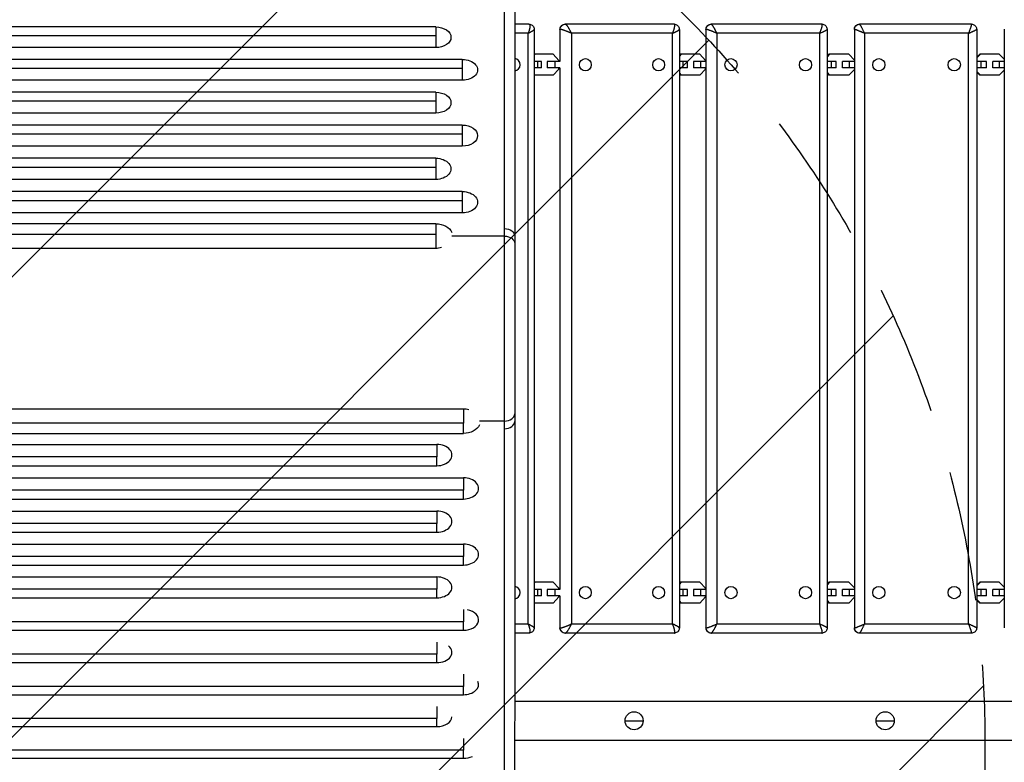
# Model space of a CAD drawing. Units: millimetres. Extents: x -4048 to 2347, y -3361 to 3487.
# Drawn here: x -1855 to -894, y 725 to 1449 of the extents above; entities that cross this region are included whole.
import ezdxf

# ---------------------------------------------------------------- set-up
doc = ezdxf.new("R2010")
doc.units = ezdxf.units.MM
doc.header["$LTSCALE"] = 20
doc.linetypes.add('HIDDEN', pattern=[9.525, 6.35, -3.175])
for name, color, linetype in [('2d', 230, 'Continuous'), ('EN-Free_Space', 10, 'HIDDEN'), ('EN-Free_Space_Hatch', 10, 'HIDDEN')]:
    doc.layers.add(name, color=color, linetype=linetype)

msp = doc.modelspace()

# ---------------------------------------------------------------- hatches: boundary and pattern name
at = {"layer": 'EN-Free_Space_Hatch'}
h = msp.add_hatch(dxfattribs=at)
h.set_pattern_fill('ANSI31', color=256, scale=100)
h.set_pattern_definition([(45, (-2295.27, 765.1), (-224.506, 224.506), [])])
edge = h.paths.add_edge_path()
edge.add_line((-2912.72, -566.99), (-2912.72, 746.09))
edge.add_arc((-1912.72, 746.09), 1000, 0, 180, ccw=False)
edge.add_line((-912.72, 746.09), (-912.72, -566.99))
edge.add_arc((-1912.72, -566.99), 1000, -180, 0, ccw=False)

# ---------------------------------------------------------------- linework, layer by layer
at = {"layer": '2d'}
for p, q in [((-1448.71, 1441.91), (-2403.71, 1441.91)), ((-1448.71, 1441.91), (-1448.71, 1421.74)), ((-1357.75, 1444.61), (-1371.62, 1444.61)), ((-1216.05, 1444.61), (-1322.31, 1444.61)), ((-1071.81, 1444.61), (-1179.89, 1444.61)), ((-925.82, 1444.61), (-1035.13, 1444.61)), ((-2403.71, 1433.65), (-1448.71, 1433.65)), ((-1358.5, 1435.71), (-1371.62, 1435.71)), ((-1358.5, 859.51), (-1358.5, 1435.71)), ((-1352.53, 1439.39), (-1352.53, 855.83)), ((-1327.45, 1439.48), (-1327.45, 1408.11)), ((-1316.25, 1435.71), (-1316.25, 859.51)), ((-1217.52, 1435.71), (-1316.25, 1435.71)), ((-1217.52, 859.51), (-1217.52, 1435.71)), ((-1210.92, 1439.48), (-1210.92, 855.74)), ((-1184.96, 1439.54), (-1184.96, 855.68)), ((-1174.41, 1435.71), (-1174.41, 859.51)), ((-1073.99, 1435.71), (-1174.41, 1435.71)), ((-1073.99, 859.51), (-1073.99, 1435.71)), ((-1066.74, 1439.54), (-1066.74, 855.68)), ((-1040.15, 1439.58), (-1040.15, 855.63)), ((-1030.26, 1435.71), (-1030.26, 859.51)), ((-928.7, 1435.71), (-1030.26, 1435.71)), ((-928.7, 859.51), (-928.7, 1435.71)), ((-920.8, 1439.58), (-920.8, 855.63)), ((-893.84, 1439.61), (-893.84, 855.61)), ((-1448.71, 1421.74), (-2403.71, 1421.74)), ((-1334.06, 1415.31), (-1352.53, 1415.31)), ((-1351.57, 1415.31), (-1352.53, 1414.29)), ((-1328.42, 1409.33), (-1334.06, 1415.31)), ((-1210.56, 1415.31), (-1210.92, 1414.94)), ((-1209.01, 1415.31), (-1210.92, 1413.33)), ((-1191.09, 1415.31), (-1210.56, 1415.31)), ((-1185.32, 1409.33), (-1191.09, 1415.31)), ((-1065.05, 1415.31), (-1066.74, 1413.59)), ((-1063.94, 1415.31), (-1066.74, 1412.46)), ((-1045.71, 1415.31), (-1065.05, 1415.31)), ((-1040.15, 1409.65), (-1045.71, 1415.31)), ((-917.85, 1415.31), (-920.8, 1412.35)), ((-917.18, 1415.31), (-920.8, 1411.67)), ((-898.75, 1415.31), (-917.85, 1415.31)), ((-893.84, 1410.37), (-898.75, 1415.31)), ((-1422.71, 1410.2), (-2377.71, 1410.2)), ((-1422.71, 1410.2), (-1422.71, 1389.88)), ((-1345.48, 1408.11), (-1352.53, 1408.11)), ((-1349.15, 1402.11), (-1349.15, 1408.11)), ((-1345.48, 1402.11), (-1345.48, 1408.11)), ((-1327.44, 1408.11), (-1339.94, 1408.11)), ((-1339.56, 1402.11), (-1339.56, 1408.11)), ((-1332.25, 1402.11), (-1332.25, 1408.11)), ((-1328.42, 1408.11), (-1328.42, 1409.33)), ((-1202.87, 1408.11), (-1210.92, 1408.11)), ((-1207.1, 1402.11), (-1207.1, 1408.11)), ((-1202.87, 1402.11), (-1202.87, 1408.11)), ((-1184.96, 1408.11), (-1197.1, 1408.11)), ((-1196.83, 1402.11), (-1196.83, 1408.11)), ((-1189.85, 1402.11), (-1189.85, 1408.11)), ((-1185.32, 1408.11), (-1185.32, 1409.33)), ((-1057.79, 1408.11), (-1066.74, 1408.11)), ((-1062.55, 1402.11), (-1062.55, 1408.11)), ((-1057.79, 1402.11), (-1057.79, 1408.11)), ((-1040.15, 1408.11), (-1051.83, 1408.11)), ((-1051.67, 1402.11), (-1051.67, 1408.11)), ((-1045.06, 1402.11), (-1045.06, 1408.11)), ((-911.06, 1408.11), (-920.8, 1408.11)), ((-916.33, 1402.11), (-916.33, 1408.11)), ((-911.06, 1402.11), (-911.06, 1408.11)), ((-893.84, 1408.11), (-904.93, 1408.11)), ((-904.88, 1402.11), (-904.88, 1408.11)), ((-898.68, 1402.11), (-898.68, 1408.11)), ((-2377.71, 1401.86), (-1422.71, 1401.86)), ((-1345.48, 1402.11), (-1352.53, 1402.11)), ((-1352.53, 1395.93), (-1351.57, 1394.91)), ((-1334.06, 1394.91), (-1352.53, 1394.91)), ((-1327.44, 1402.11), (-1339.94, 1402.11)), ((-1334.06, 1394.91), (-1328.42, 1400.88)), ((-1328.42, 1400.88), (-1328.42, 1402.11)), ((-1327.45, 1402.11), (-1327.45, 893.11)), ((-1202.87, 1402.11), (-1210.92, 1402.11)), ((-1210.92, 1396.89), (-1209.01, 1394.91)), ((-1210.92, 1395.28), (-1210.56, 1394.91)), ((-1191.09, 1394.91), (-1210.56, 1394.91)), ((-1184.96, 1402.11), (-1197.1, 1402.11)), ((-1191.09, 1394.91), (-1185.32, 1400.88)), ((-1185.32, 1400.88), (-1185.32, 1402.11)), ((-1057.79, 1402.11), (-1066.74, 1402.11)), ((-1066.74, 1397.76), (-1063.94, 1394.91)), ((-1066.74, 1396.62), (-1065.05, 1394.91)), ((-1045.71, 1394.91), (-1065.05, 1394.91)), ((-1040.15, 1402.11), (-1051.83, 1402.11)), ((-1045.71, 1394.91), (-1040.15, 1400.57)), ((-911.06, 1402.11), (-920.8, 1402.11)), ((-920.8, 1398.55), (-917.18, 1394.91)), ((-920.8, 1397.87), (-917.85, 1394.91)), ((-898.75, 1394.91), (-917.85, 1394.91)), ((-893.84, 1402.11), (-904.93, 1402.11)), ((-898.75, 1394.91), (-893.84, 1399.84)), ((-1422.71, 1389.88), (-2377.71, 1389.88)), ((-1448.71, 1378.29), (-2403.71, 1378.29)), ((-1448.71, 1378.29), (-1448.71, 1357.84)), ((-2403.71, 1369.87), (-1448.71, 1369.87)), ((-1448.71, 1357.84), (-2403.71, 1357.84)), ((-1422.71, 1346.18), (-2377.71, 1346.18)), ((-1422.71, 1346.18), (-1422.71, 1325.6)), ((-2377.71, 1337.68), (-1422.71, 1337.68)), ((-1422.71, 1325.6), (-2377.71, 1325.6)), ((-1448.71, 1313.88), (-2403.71, 1313.88)), ((-1448.71, 1313.88), (-1448.71, 1293.16)), ((-2403.71, 1305.3), (-1448.71, 1305.3)), ((-1448.71, 1293.16), (-2403.71, 1293.16)), ((-1422.71, 1281.38), (-2377.71, 1281.38)), ((-1422.71, 1281.38), (-1422.71, 1260.53)), ((-2377.71, 1272.73), (-1422.71, 1272.73)), ((-1422.71, 1260.53), (-2377.71, 1260.53)), ((-1448.71, 1249.9), (-2403.71, 1249.9)), ((-1448.71, 1249.9), (-1448.71, 1225.88)), ((-2403.71, 1239.75), (-1448.71, 1239.75)), ((-1381.59, 1237.85), (-1432.91, 1237.85)), ((-1448.71, 1225.88), (-2403.71, 1225.88)), ((-2376.72, 1069.4), (-1421.72, 1069.4)), ((-1381.59, 1057.41), (-1405.94, 1057.41)), ((-1421.72, 1055.53), (-2376.72, 1055.53)), ((-2376.72, 1045.37), (-1421.72, 1045.37)), ((-2402.72, 1034.75), (-1447.72, 1034.75)), ((-1447.72, 1022.55), (-2402.72, 1022.55)), ((-2402.72, 1013.9), (-1447.72, 1013.9)), ((-2376.72, 1002.12), (-1421.72, 1002.12)), ((-1421.72, 989.97), (-2376.72, 989.97)), ((-2376.72, 981.4), (-1421.72, 981.4)), ((-2402.72, 969.68), (-1447.72, 969.68)), ((-1447.72, 957.59), (-2402.72, 957.59)), ((-2402.72, 949.1), (-1447.72, 949.1)), ((-2376.72, 937.44), (-1421.72, 937.44)), ((-1421.72, 925.41), (-2376.72, 925.41)), ((-2376.72, 916.99), (-1421.72, 916.99)), ((-2402.72, 905.39), (-1447.72, 905.39)), ((-1334.06, 900.31), (-1352.53, 900.31)), ((-1351.57, 900.31), (-1352.53, 899.29)), ((-1328.42, 894.33), (-1334.06, 900.31)), ((-1328.42, 893.11), (-1328.42, 894.33)), ((-1210.56, 900.31), (-1210.92, 899.94)), ((-1209.01, 900.31), (-1210.92, 898.33)), ((-1191.09, 900.31), (-1210.56, 900.31)), ((-1185.32, 894.33), (-1191.09, 900.31)), ((-1185.32, 893.11), (-1185.32, 894.33)), ((-1065.05, 900.31), (-1066.74, 898.59)), ((-1063.94, 900.31), (-1066.74, 897.46)), ((-1045.71, 900.31), (-1065.05, 900.31)), ((-1040.15, 894.65), (-1045.71, 900.31)), ((-917.85, 900.31), (-920.8, 897.35)), ((-917.18, 900.31), (-920.8, 896.67)), ((-898.75, 900.31), (-917.85, 900.31)), ((-893.84, 895.37), (-898.75, 900.31)), ((-1447.72, 893.42), (-2402.72, 893.42)), ((-2402.72, 885.08), (-1447.72, 885.08)), ((-1345.48, 893.11), (-1352.53, 893.11)), ((-1345.48, 887.11), (-1352.53, 887.11)), ((-1349.15, 887.11), (-1349.15, 893.11)), ((-1345.48, 887.11), (-1345.48, 893.11)), ((-1327.44, 893.11), (-1339.94, 893.11)), ((-1327.44, 887.11), (-1339.94, 887.11)), ((-1339.56, 887.11), (-1339.56, 893.11)), ((-1334.06, 879.91), (-1328.42, 885.88)), ((-1332.25, 887.11), (-1332.25, 893.11)), ((-1328.42, 885.88), (-1328.42, 887.11)), ((-1327.45, 887.11), (-1327.45, 855.74)), ((-1202.87, 893.11), (-1210.92, 893.11)), ((-1202.87, 887.11), (-1210.92, 887.11)), ((-1207.1, 887.11), (-1207.1, 893.11)), ((-1202.87, 887.11), (-1202.87, 893.11)), ((-1184.96, 893.11), (-1197.1, 893.11)), ((-1184.96, 887.11), (-1197.1, 887.11)), ((-1196.83, 887.11), (-1196.83, 893.11)), ((-1191.09, 879.91), (-1185.32, 885.88)), ((-1189.85, 887.11), (-1189.85, 893.11)), ((-1185.32, 885.88), (-1185.32, 887.11)), ((-1057.79, 893.11), (-1066.74, 893.11)), ((-1057.79, 887.11), (-1066.74, 887.11)), ((-1062.55, 887.11), (-1062.55, 893.11)), ((-1057.79, 887.11), (-1057.79, 893.11)), ((-1040.15, 893.11), (-1051.83, 893.11)), ((-1040.15, 887.11), (-1051.83, 887.11)), ((-1051.67, 887.11), (-1051.67, 893.11)), ((-1045.71, 879.91), (-1040.15, 885.57)), ((-1045.06, 887.11), (-1045.06, 893.11)), ((-911.06, 893.11), (-920.8, 893.11)), ((-911.06, 887.11), (-920.8, 887.11)), ((-916.33, 887.11), (-916.33, 893.11)), ((-911.06, 887.11), (-911.06, 893.11)), ((-893.84, 893.11), (-904.93, 893.11)), ((-893.84, 887.11), (-904.93, 887.11)), ((-904.88, 887.11), (-904.88, 893.11)), ((-898.75, 879.91), (-893.84, 884.84)), ((-898.68, 887.11), (-898.68, 893.11)), ((-1352.53, 880.93), (-1351.57, 879.91)), ((-1334.06, 879.91), (-1352.53, 879.91)), ((-1210.92, 881.89), (-1209.01, 879.91)), ((-1210.92, 880.28), (-1210.56, 879.91)), ((-1191.09, 879.91), (-1210.56, 879.91)), ((-1066.74, 882.76), (-1063.94, 879.91)), ((-1066.74, 881.62), (-1065.05, 879.91)), ((-1045.71, 879.91), (-1065.05, 879.91)), ((-920.8, 883.55), (-917.18, 879.91)), ((-920.8, 882.87), (-917.85, 879.91)), ((-898.75, 879.91), (-917.85, 879.91)), ((-1421.72, 861.62), (-2376.72, 861.62)), ((-1371.62, 859.51), (-1358.5, 859.51)), ((-1316.25, 859.51), (-1217.52, 859.51)), ((-1174.41, 859.51), (-1073.99, 859.51)), ((-1030.26, 859.51), (-928.7, 859.51)), ((-2376.72, 853.36), (-1421.72, 853.36)), ((-1357.75, 850.61), (-1371.62, 850.61)), ((-1216.05, 850.61), (-1322.31, 850.61)), ((-1071.81, 850.61), (-1179.89, 850.61)), ((-925.82, 850.61), (-1035.13, 850.61)), ((-1447.72, 830.03), (-2402.72, 830.03)), ((-2402.72, 821.84), (-1447.72, 821.84)), ((-1421.72, 798.62), (-2376.72, 798.62)), ((-2376.72, 790.52), (-1421.72, 790.52)), ((-1371.63, 784.09), (-104, 784.09)), ((-1447.72, 767.42), (-2402.72, 767.42)), ((-2402.72, 759.39), (-1447.72, 759.39)), ((-1263.94, 765.09), (-1246.24, 765.09)), ((-1018.94, 765.09), (-1001.24, 765.09)), ((-1371.63, 746.09), (-104, 746.09)), ((-1421.72, 736.46), (-2376.72, 736.46)), ((-2376.72, 728.46), (-1421.72, 728.46))]:
    msp.add_line(p, q, dxfattribs=at)
for centre in [(-1255.09, 765.09), (-1010.09, 765.09)]:
    msp.add_circle(centre, 8.85, dxfattribs=at)
at = {"layer": '2d', "extrusion": (0, 0, -1)}
for centre, major_axis, ratio, start_param, end_param in [((-1448.71, 1431.83), (14.94, 0), 0.675159, -1.570796, 1.570796), ((-1322.31, 1439.61), (0, 5), 0.966023, -1.570796, 0), ((-1179.89, 1439.61), (0, 5), 0.982616, 4.712389, 6.283185), ((-1035.13, 1439.61), (0, 5), 0.99373, -1.570796, 0), ((-1422.71, 1400.04), (-14.94, 0), 0.679714, 1.570796, 4.712389), ((-1448.71, 1368.06), (14.94, 0), 0.684242, -1.570796, 1.570796), ((-1422.71, 1335.89), (14.94, 0), 0.688742, -1.570796, 1.570796), ((-1448.71, 1303.52), (-14.94, 0), 0.693216, 1.570796, 4.712389), ((-1422.71, 1270.95), (-14.94, 0), 0.697662, 1.570796, 4.712389), ((-1448.71, 1237.89), (-16.44, 0), 0.730791, 1.570796, 2.844294), ((-1381.61, 1238.13), (10, 0), 0.715665, -1.570745, 0), ((-1381.59, 1230.71), (10, 0.04), 0.714733, -1.567931, 0), ((-1448.71, 1237.89), (16.44, 0), 0.730791, 1.217839, 1.570796), ((-1421.72, 1057.39), (16.44, 0), 0.730791, -1.570796, -1.231144), ((-1421.72, 1057.39), (16.44, 0), 0.730791, 0.306264, 1.570796), ((-1322.31, 855.61), (0, 5), 0.966023, 3.141593, 4.712389), ((-1179.89, 855.61), (0, 5), 0.982616, 3.141593, 4.712389), ((-1035.13, 855.61), (0, 5), 0.99373, 3.141593, 4.712389)]:
    msp.add_ellipse(centre, major_axis=major_axis, ratio=ratio, start_param=start_param, end_param=end_param, dxfattribs=at)
at = {"layer": '2d'}
for centre, major_axis, ratio, start_param, end_param in [((-1371.81, 1405.11), (0, 6), 0.944043, 3.175565, 6.249384), ((-1381.61, 1057.14), (-10, 0), 0.715665, 1.570847, 3.141593), ((-1381.59, 1064.56), (-10, 0.04), 0.714733, 1.573661, 3.141593), ((-1447.72, 1024.32), (-14.94, 0), 0.697662, 1.570796, 4.712389), ((-1421.72, 991.76), (-14.94, 0), 0.693216, 1.570796, 4.712389), ((-1447.72, 959.39), (-14.94, 0), 0.688742, 1.570796, 4.712389), ((-1421.72, 927.21), (-14.94, 0), 0.684242, 1.570796, 4.712389), ((-1447.72, 895.24), (-14.94, 0), 0.679714, 1.570796, 4.712389), ((-1371.81, 890.11), (0, 6), 0.944043, 3.175393, 6.249213), ((-1421.72, 863.45), (14.94, 0), 0.675159, -1.570796, 1.30632), ((-1447.72, 831.86), (-14.94, 0), 0.670577, 1.570796, 3.821886), ((-1421.72, 800.47), (14.94, 0), 0.665967, -1.570796, 0.297015), ((-1447.72, 769.28), (14.94, 0), 0.66133, -1.570796, -0.043837), ((-1421.72, 738.32), (-14.94, 0), 0.659643, 1.570796, 2.202793)]:
    msp.add_ellipse(centre, major_axis=major_axis, ratio=ratio, start_param=start_param, end_param=end_param, dxfattribs=at)
for centre, ratio in [((-1302.62, 1405.11), 0.966023), ((-1231.14, 1405.11), 0.966023), ((-1160.56, 1405.11), 0.982616), ((-1087.84, 1405.11), 0.982616), ((-1016.25, 1405.11), 0.99373), ((-942.71, 1405.11), 0.99373), ((-1302.62, 890.11), 0.966023), ((-1231.14, 890.11), 0.966023), ((-1160.56, 890.11), 0.982616), ((-1087.84, 890.11), 0.982616), ((-1016.25, 890.11), 0.99373), ((-942.71, 890.11), 0.99373)]:
    msp.add_ellipse(centre, major_axis=(0, 6), ratio=ratio, dxfattribs=at)
for points, knots in [([(-1381.61, 1245.29), (-1381.61, 1317.98), (-1381.62, 1389.2), (-1381.63, 1528.66), (-1381.63, 1596.88), (-1381.64, 1663.55)], [0, 0, 0, 0, 0.3121813, 0.3121813, 0.6243625, 0.6243625, 0.6243625, 0.6243625]), ([(-1371.64, 1655.87), (-1371.64, 1634.52), (-1371.64, 1613.01), (-1371.63, 1535.99), (-1371.62, 1479.61), (-1371.61, 1361.96), (-1371.61, 1300.58), (-1371.61, 1238.13)], [0, 0, 0, 0, 10.000188, 10.000188, 35.540981, 35.540981, 62.362989, 62.362989, 62.362989, 62.362989]), ([(-1357.75, 1444.61), (-1357.18, 1444.61), (-1356.6, 1444.52), (-1355.52, 1444.15), (-1355, 1443.87), (-1354.1, 1443.18), (-1353.7, 1442.75), (-1353.08, 1441.81), (-1352.85, 1441.28), (-1352.59, 1440.3), (-1352.53, 1439.84), (-1352.53, 1439.39)], [0, 0, 0, 0, 0.1747791, 0.1747791, 0.3477726, 0.3477726, 0.5185173, 0.5185173, 0.6887411, 0.6887411, 0.8276719, 0.8276719, 0.8276719, 0.8276719]), ([(-1327.45, 1439.48), (-1327.45, 1440.03), (-1327.36, 1440.59), (-1327.01, 1441.64), (-1326.74, 1442.14), (-1326.07, 1443.03), (-1325.66, 1443.42), (-1324.74, 1444.04), (-1324.22, 1444.28), (-1323.24, 1444.55), (-1322.77, 1444.61), (-1322.31, 1444.61)], [0.0002457, 0.0002457, 0.0002457, 0.0002457, 0.1674231, 0.1674231, 0.3350273, 0.3350273, 0.5026282, 0.5026282, 0.6698119, 0.6698119, 0.8099976, 0.8099976, 0.8099976, 0.8099976]), ([(-1216.05, 1444.61), (-1215.5, 1444.61), (-1214.94, 1444.52), (-1213.88, 1444.17), (-1213.37, 1443.9), (-1212.49, 1443.22), (-1212.1, 1442.81), (-1211.48, 1441.89), (-1211.24, 1441.37), (-1210.98, 1440.39), (-1210.92, 1439.93), (-1210.92, 1439.48)], [0, 0, 0, 0, 0.1681258, 0.1681258, 0.3363859, 0.3363859, 0.503832, 0.503832, 0.6710254, 0.6710254, 0.8099946, 0.8099946, 0.8099946, 0.8099946]), ([(-1184.96, 1439.54), (-1184.96, 1440.08), (-1184.87, 1440.63), (-1184.53, 1441.67), (-1184.27, 1442.17), (-1183.6, 1443.04), (-1183.2, 1443.43), (-1182.29, 1444.05), (-1181.78, 1444.28), (-1180.81, 1444.55), (-1180.35, 1444.61), (-1179.89, 1444.61)], [0, 0, 0, 0, 0.1640081, 0.1640081, 0.329015, 0.329015, 0.4940964, 0.4940964, 0.6589572, 0.6589572, 0.7964843, 0.7964843, 0.7964843, 0.7964843]), ([(-1071.81, 1444.61), (-1071.26, 1444.61), (-1070.71, 1444.52), (-1069.68, 1444.17), (-1069.18, 1443.91), (-1068.3, 1443.25), (-1067.91, 1442.84), (-1067.3, 1441.93), (-1067.07, 1441.42), (-1066.8, 1440.45), (-1066.74, 1439.99), (-1066.74, 1439.54)], [0, 0, 0, 0, 0.1641864, 0.1641864, 0.3292846, 0.3292846, 0.494386, 0.494386, 0.6592406, 0.6592406, 0.7964833, 0.7964833, 0.7964833, 0.7964833]), ([(-1040.15, 1439.58), (-1040.15, 1440.12), (-1040.07, 1440.67), (-1039.72, 1441.7), (-1039.46, 1442.19), (-1038.8, 1443.06), (-1038.4, 1443.44), (-1037.49, 1444.05), (-1036.99, 1444.29), (-1036.03, 1444.55), (-1035.58, 1444.61), (-1035.13, 1444.61)], [0, 0, 0, 0, 0.1624403, 0.1624403, 0.325729, 0.325729, 0.4891831, 0.4891831, 0.6525713, 0.6525713, 0.7873209, 0.7873209, 0.7873209, 0.7873209]), ([(-925.82, 1444.61), (-925.28, 1444.61), (-924.73, 1444.52), (-923.7, 1444.18), (-923.21, 1443.91), (-922.34, 1443.26), (-921.96, 1442.85), (-921.35, 1441.95), (-921.12, 1441.44), (-920.86, 1440.48), (-920.8, 1440.03), (-920.8, 1439.58)], [0, 0, 0, 0, 0.162463, 0.162463, 0.3258017, 0.3258017, 0.4892596, 0.4892596, 0.6526473, 0.6526473, 0.7873206, 0.7873206, 0.7873206, 0.7873206]), ([(-1381.59, 1057.41), (-1381.58, 1060.37), (-1381.57, 1063.46), (-1381.56, 1068.32), (-1381.55, 1069.97), (-1381.55, 1073.33), (-1381.54, 1075.03), (-1381.53, 1080.22), (-1381.53, 1083.78), (-1381.52, 1091.1), (-1381.51, 1094.86), (-1381.51, 1100.65), (-1381.51, 1102.61), (-1381.5, 1105.58), (-1381.5, 1106.58), (-1381.5, 1108.57), (-1381.5, 1109.57), (-1381.5, 1114.59), (-1381.5, 1118.64), (-1381.49, 1126.8), (-1381.49, 1130.92), (-1381.49, 1139.23), (-1381.49, 1143.41), (-1381.49, 1151.86), (-1381.49, 1156.04), (-1381.49, 1164.35), (-1381.49, 1168.47), (-1381.5, 1176.63), (-1381.5, 1180.68), (-1381.5, 1185.69), (-1381.5, 1186.7), (-1381.5, 1188.69), (-1381.5, 1189.69), (-1381.51, 1192.66), (-1381.51, 1194.62), (-1381.51, 1200.41), (-1381.52, 1204.17), (-1381.53, 1211.49), (-1381.53, 1215.05), (-1381.54, 1220.23), (-1381.55, 1221.94), (-1381.55, 1225.29), (-1381.56, 1226.95), (-1381.57, 1231.81), (-1381.58, 1234.9), (-1381.59, 1237.85)], [0, 0, 0, 0, 0.0126449, 0.0126449, 0.0189673, 0.0189673, 0.0252898, 0.0252898, 0.0379346, 0.0379346, 0.0505795, 0.0505795, 0.0569019, 0.0569019, 0.0600632, 0.0600632, 0.0632244, 0.0632244, 0.0758693, 0.0758693, 0.0885141, 0.0885141, 0.101159, 0.101159, 0.1138039, 0.1138039, 0.1264488, 0.1264488, 0.1390936, 0.1390936, 0.1422548, 0.1422548, 0.1454161, 0.1454161, 0.1517385, 0.1517385, 0.1643834, 0.1643834, 0.1770283, 0.1770283, 0.1833507, 0.1833507, 0.1896731, 0.1896731, 0.202318, 0.202318, 0.202318, 0.202318]), ([(-1371.59, 1230.75), (-1371.56, 1223.56), (-1371.54, 1215.33), (-1371.51, 1197.59), (-1371.5, 1187.94), (-1371.49, 1168.08), (-1371.49, 1157.71), (-1371.49, 1137.16), (-1371.49, 1126.79), (-1371.5, 1106.97), (-1371.51, 1097.34), (-1371.54, 1079.76), (-1371.56, 1071.63), (-1371.59, 1064.52)], [0, 0, 0, 0, 3.080324, 3.080324, 6.167263, 6.167263, 9.251089, 9.251089, 12.333833, 12.333833, 15.41649, 15.41649, 18.461988, 18.461988, 18.461988, 18.461988]), ([(-1371.61, 1057.14), (-1371.61, 1033.85), (-1371.61, 1010.72), (-1371.62, 929.04), (-1371.62, 871.32), (-1371.63, 755.09), (-1371.64, 696.67), (-1371.64, 639.4)], [0, 0, 0, 0, 10.000188, 10.000188, 35.541351, 35.541351, 62.362989, 62.362989, 62.362989, 62.362989]), ([(-1381.64, 631.72), (-1381.64, 665.05), (-1381.63, 698.77), (-1381.63, 766.97), (-1381.63, 801.45), (-1381.62, 871.18), (-1381.62, 906.42), (-1381.61, 977.65), (-1381.61, 1013.63), (-1381.61, 1049.98)], [0.0248206, 0.0248206, 0.0248206, 0.0248206, 0.1809106, 0.1809106, 0.3370005, 0.3370005, 0.4930904, 0.4930904, 0.6491804, 0.6491804, 0.6491804, 0.6491804]), ([(-1352.53, 855.83), (-1352.53, 855.26), (-1352.63, 854.69), (-1352.99, 853.6), (-1353.26, 853.09), (-1353.95, 852.19), (-1354.38, 851.79), (-1355.31, 851.17), (-1355.84, 850.93), (-1356.83, 850.67), (-1357.29, 850.61), (-1357.75, 850.61)], [0, 0, 0, 0, 0.1737293, 0.1737293, 0.3461626, 0.3461626, 0.5166813, 0.5166813, 0.6869142, 0.6869142, 0.8276815, 0.8276815, 0.8276815, 0.8276815]), ([(-1322.31, 850.61), (-1322.86, 850.61), (-1323.43, 850.7), (-1324.48, 851.05), (-1324.99, 851.32), (-1325.87, 851.99), (-1326.27, 852.41), (-1326.88, 853.33), (-1327.12, 853.85), (-1327.38, 854.82), (-1327.45, 855.29), (-1327.45, 855.74)], [0, 0, 0, 0, 0.1681258, 0.1681258, 0.3363859, 0.3363859, 0.503832, 0.503832, 0.6710254, 0.6710254, 0.8099946, 0.8099946, 0.8099946, 0.8099946]), ([(-1210.92, 855.74), (-1210.92, 855.19), (-1211.01, 854.63), (-1211.36, 853.58), (-1211.62, 853.08), (-1212.29, 852.19), (-1212.71, 851.8), (-1213.63, 851.18), (-1214.14, 850.94), (-1215.12, 850.67), (-1215.59, 850.61), (-1216.05, 850.61)], [0, 0, 0, 0, 0.1674231, 0.1674231, 0.3350273, 0.3350273, 0.5026282, 0.5026282, 0.6698119, 0.6698119, 0.8099976, 0.8099976, 0.8099976, 0.8099976]), ([(-1179.89, 850.61), (-1180.44, 850.61), (-1180.99, 850.7), (-1182.03, 851.04), (-1182.52, 851.31), (-1183.4, 851.97), (-1183.79, 852.38), (-1184.4, 853.29), (-1184.64, 853.8), (-1184.9, 854.76), (-1184.96, 855.22), (-1184.96, 855.68)], [0, 0, 0, 0, 0.1641864, 0.1641864, 0.3292846, 0.3292846, 0.494386, 0.494386, 0.6592406, 0.6592406, 0.7964833, 0.7964833, 0.7964833, 0.7964833]), ([(-1066.74, 855.68), (-1066.74, 855.14), (-1066.83, 854.58), (-1067.17, 853.55), (-1067.43, 853.05), (-1068.1, 852.17), (-1068.51, 851.79), (-1069.41, 851.17), (-1069.92, 850.94), (-1070.89, 850.67), (-1071.35, 850.61), (-1071.81, 850.61)], [0, 0, 0, 0, 0.1640081, 0.1640081, 0.329015, 0.329015, 0.4940964, 0.4940964, 0.6589572, 0.6589572, 0.7964843, 0.7964843, 0.7964843, 0.7964843]), ([(-1035.13, 850.61), (-1035.67, 850.61), (-1036.22, 850.7), (-1037.25, 851.04), (-1037.74, 851.3), (-1038.61, 851.96), (-1038.99, 852.37), (-1039.6, 853.27), (-1039.83, 853.78), (-1040.09, 854.73), (-1040.15, 855.19), (-1040.15, 855.63)], [0, 0, 0, 0, 0.162463, 0.162463, 0.3258017, 0.3258017, 0.4892596, 0.4892596, 0.6526473, 0.6526473, 0.7873206, 0.7873206, 0.7873206, 0.7873206]), ([(-920.8, 855.63), (-920.8, 855.09), (-920.88, 854.55), (-921.23, 853.52), (-921.49, 853.03), (-922.15, 852.16), (-922.55, 851.77), (-923.46, 851.17), (-923.96, 850.93), (-924.92, 850.67), (-925.37, 850.61), (-925.82, 850.61)], [0, 0, 0, 0, 0.1624403, 0.1624403, 0.325729, 0.325729, 0.4891831, 0.4891831, 0.6525713, 0.6525713, 0.7873209, 0.7873209, 0.7873209, 0.7873209])]:
    msp.add_open_spline(points, degree=3, knots=knots, dxfattribs=at)
for points, weights in [([(-1357.75, 1444.61), (-1356.03, 1444.61), (-1356.34, 1440.92), (-1358.5, 1435.71)], [1, 0.804737854124, 0.804737854124, 1]), ([(-1316.25, 1435.71), (-1318.45, 1440.92), (-1320.97, 1444.61), (-1322.31, 1444.61)], [1, 0.804737854124, 0.804737854124, 1]), ([(-1217.52, 1435.71), (-1215.31, 1440.92), (-1214.7, 1444.61), (-1216.05, 1444.61)], [1, 0.804737854124, 0.804737854124, 1]), ([(-1174.41, 1435.71), (-1176.65, 1440.92), (-1178.93, 1444.61), (-1179.89, 1444.61)], [1, 0.804737854124, 0.804737854124, 1]), ([(-1073.99, 1435.71), (-1071.74, 1440.92), (-1070.84, 1444.61), (-1071.81, 1444.61)], [1, 0.804737854124, 0.804737854124, 1]), ([(-1030.26, 1435.71), (-1032.53, 1440.92), (-1034.55, 1444.61), (-1035.13, 1444.61)], [1, 0.804737854124, 0.804737854124, 1]), ([(-928.7, 1435.71), (-926.43, 1440.92), (-925.24, 1444.61), (-925.82, 1444.61)], [1, 0.804737854124, 0.804737854124, 1]), ([(-1352.53, 1439.39), (-1352.53, 1438.81), (-1354.88, 1437.39), (-1358.5, 1435.71)], [0.898108575292, 0.814553653436, 0.848517461672, 1]), ([(-1327.14, 1439.61), (-1327.34, 1439.61), (-1327.45, 1439.57), (-1327.45, 1439.48)], [1, 0.965578873907, 0.937225559453, 0.914940056639]), ([(-1327.45, 1439.48), (-1327.45, 1439.48), (-1327.45, 1439.48), (-1327.45, 1439.48)], [0.914940056639, 0.914936032773, 0.914932009104, 0.914927985633]), ([(-1316.25, 1435.71), (-1321.28, 1437.99), (-1325.8, 1439.61), (-1327.14, 1439.61)], [1, 0.804737854124, 0.804737854124, 1]), ([(-1217.52, 1435.71), (-1213.54, 1437.51), (-1210.92, 1438.99), (-1210.92, 1439.48)], [1, 0.839165233614, 0.810807870682, 0.914927911204]), ([(-1210.92, 1439.48), (-1210.92, 1439.48), (-1210.92, 1439.48), (-1210.92, 1439.48)], [0.914927911204, 0.914931959482, 0.914936007961, 0.914940056639]), ([(-1184.81, 1439.61), (-1184.91, 1439.61), (-1184.96, 1439.59), (-1184.96, 1439.54)], [1, 0.97510798123, 0.953389197066, 0.934843647508]), ([(-1174.41, 1435.71), (-1179.53, 1437.99), (-1183.84, 1439.61), (-1184.81, 1439.61)], [1, 0.804737854124, 0.804737854124, 1]), ([(-1073.99, 1435.71), (-1069.65, 1437.64), (-1066.74, 1439.17), (-1066.74, 1439.54)], [1, 0.829630383269, 0.807911218856, 0.934842506761]), ([(-1040.1, 1439.61), (-1040.14, 1439.61), (-1040.15, 1439.6), (-1040.15, 1439.58)], [1, 0.98486699889, 0.970906819688, 0.958119462395]), ([(-1040.15, 1439.58), (-1040.15, 1439.58), (-1040.15, 1439.58), (-1040.15, 1439.58)], [0.958119462395, 0.958118592985, 0.95811772358, 0.958116854181]), ([(-1030.26, 1435.71), (-1035.44, 1437.99), (-1039.52, 1439.61), (-1040.1, 1439.61)], [1, 0.804737854124, 0.804737854124, 1]), ([(-928.7, 1435.71), (-924.01, 1437.78), (-920.8, 1439.35), (-920.8, 1439.58)], [1, 0.819871847803, 0.805910829888, 0.958116946254]), ([(-920.8, 1439.58), (-920.8, 1439.58), (-920.8, 1439.58), (-920.8, 1439.58)], [0.958116946254, 0.958117784963, 0.958118623676, 0.958119462395]), ([(-1358.5, 859.51), (-1356.34, 854.3), (-1356.03, 850.61), (-1357.75, 850.61)], [1, 0.804737854124, 0.804737854124, 1]), ([(-1358.5, 859.51), (-1354.88, 857.83), (-1352.53, 856.4), (-1352.53, 855.83)], [1, 0.848517567367, 0.814553700832, 0.898108400393]), ([(-1327.45, 855.74), (-1327.45, 855.74), (-1327.45, 855.74), (-1327.45, 855.74)], [0.914927911204, 0.914931959482, 0.914936007961, 0.914940056639]), ([(-1327.45, 855.74), (-1327.45, 855.65), (-1327.34, 855.61), (-1327.14, 855.61)], [0.914940056639, 0.937225559453, 0.965578873907, 1]), ([(-1327.14, 855.61), (-1325.8, 855.61), (-1321.28, 857.22), (-1316.25, 859.51)], [1, 0.804737854124, 0.804737854124, 1]), ([(-1322.31, 850.61), (-1320.97, 850.61), (-1318.45, 854.3), (-1316.25, 859.51)], [1, 0.804737854124, 0.804737854124, 1]), ([(-1210.92, 855.74), (-1210.92, 856.22), (-1213.54, 857.7), (-1217.52, 859.51)], [0.914927985633, 0.810807857168, 0.83916519529, 1]), ([(-1216.05, 850.61), (-1214.7, 850.61), (-1215.31, 854.3), (-1217.52, 859.51)], [1, 0.804737854124, 0.804737854124, 1]), ([(-1210.92, 855.74), (-1210.92, 855.74), (-1210.92, 855.74), (-1210.92, 855.74)], [0.914940056639, 0.914936032773, 0.914932009104, 0.914927985633]), ([(-1184.96, 855.68), (-1184.96, 855.63), (-1184.91, 855.61), (-1184.81, 855.61)], [0.934843651479, 0.953389200167, 0.975107983007, 1]), ([(-1184.81, 855.61), (-1183.84, 855.61), (-1179.53, 857.22), (-1174.41, 859.51)], [1, 0.804737854124, 0.804737854124, 1]), ([(-1179.89, 850.61), (-1178.93, 850.61), (-1176.65, 854.3), (-1174.41, 859.51)], [1, 0.804737854124, 0.804737854124, 1]), ([(-1066.74, 855.68), (-1066.74, 856.05), (-1069.65, 857.58), (-1073.99, 859.51)], [0.934842506761, 0.807911218856, 0.829630383269, 1]), ([(-1071.81, 850.61), (-1070.84, 850.61), (-1071.74, 854.3), (-1073.99, 859.51)], [1, 0.804737854124, 0.804737854124, 1]), ([(-1040.15, 855.63), (-1040.15, 855.63), (-1040.15, 855.63), (-1040.15, 855.63)], [0.958116946254, 0.958117784963, 0.958118623676, 0.958119462395]), ([(-1040.15, 855.63), (-1040.15, 855.62), (-1040.14, 855.61), (-1040.1, 855.61)], [0.958119462395, 0.970906819688, 0.98486699889, 1]), ([(-1040.1, 855.61), (-1039.52, 855.61), (-1035.44, 857.22), (-1030.26, 859.51)], [1, 0.804737854124, 0.804737854124, 1]), ([(-1035.13, 850.61), (-1034.55, 850.61), (-1032.53, 854.3), (-1030.26, 859.51)], [1, 0.804737854124, 0.804737854124, 1]), ([(-920.8, 855.63), (-920.8, 855.87), (-924.01, 857.44), (-928.7, 859.51)], [0.958116854181, 0.805910835518, 0.819871884125, 1]), ([(-925.82, 850.61), (-925.24, 850.61), (-926.43, 854.3), (-928.7, 859.51)], [1, 0.804737854124, 0.804737854124, 1]), ([(-920.8, 855.63), (-920.8, 855.63), (-920.8, 855.63), (-920.8, 855.63)], [0.958119462395, 0.958118592985, 0.95811772358, 0.958116854181])]:
    msp.add_rational_spline(points, weights, degree=3, dxfattribs=at)
for points in [[(-1381.59, 1237.85), (-1381.6, 1240.33), (-1381.61, 1242.81), (-1381.61, 1245.29)], [(-1371.61, 1238.13), (-1371.61, 1235.67), (-1371.6, 1233.21), (-1371.59, 1230.75)], [(-1421.72, 1069.4), (-1421.72, 1064.25), (-1421.72, 1059.51), (-1421.72, 1055.53)], [(-1381.61, 1049.98), (-1381.61, 1052.46), (-1381.6, 1054.93), (-1381.59, 1057.41)], [(-1371.59, 1064.52), (-1371.6, 1062.06), (-1371.61, 1059.59), (-1371.61, 1057.14)], [(-1421.72, 1045.37), (-1421.72, 1047.88), (-1421.72, 1051.34), (-1421.72, 1055.53)], [(-1447.72, 1034.75), (-1447.72, 1030.16), (-1447.72, 1026), (-1447.72, 1022.55)], [(-1447.72, 1013.9), (-1447.72, 1015.96), (-1447.72, 1018.91), (-1447.72, 1022.55)], [(-1421.72, 1002.12), (-1421.72, 997.54), (-1421.72, 993.4), (-1421.72, 989.97)], [(-1421.72, 981.4), (-1421.72, 983.43), (-1421.72, 986.36), (-1421.72, 989.97)], [(-1447.72, 969.68), (-1447.72, 965.12), (-1447.72, 960.99), (-1447.72, 957.59)], [(-1447.72, 949.1), (-1447.72, 951.1), (-1447.72, 954), (-1447.72, 957.59)], [(-1421.72, 937.44), (-1421.72, 932.89), (-1421.72, 928.79), (-1421.72, 925.41)], [(-1421.72, 916.99), (-1421.72, 918.96), (-1421.72, 921.84), (-1421.72, 925.41)], [(-1447.72, 905.39), (-1447.72, 900.86), (-1447.72, 896.77), (-1447.72, 893.42)], [(-1447.72, 885.08), (-1447.72, 887.02), (-1447.72, 889.87), (-1447.72, 893.42)], [(-1421.72, 873.54), (-1421.72, 869.02), (-1421.72, 864.96), (-1421.72, 861.62)], [(-1421.72, 853.36), (-1421.72, 855.28), (-1421.72, 858.1), (-1421.72, 861.62)], [(-1447.72, 841.88), (-1447.72, 837.38), (-1447.72, 833.33), (-1447.72, 830.03)], [(-1447.72, 821.84), (-1447.72, 823.73), (-1447.72, 826.52), (-1447.72, 830.03)], [(-1421.72, 810.42), (-1421.72, 805.93), (-1421.72, 801.91), (-1421.72, 798.62)], [(-1421.72, 790.52), (-1421.72, 792.38), (-1421.72, 795.14), (-1421.72, 798.62)], [(-1447.72, 779.16), (-1447.72, 774.68), (-1447.72, 770.68), (-1447.72, 767.42)], [(-1447.72, 759.39), (-1447.72, 761.22), (-1447.72, 763.96), (-1447.72, 767.42)], [(-1421.72, 747.87), (-1421.72, 743.53), (-1421.72, 739.64), (-1421.72, 736.46)], [(-1421.72, 728.46), (-1421.72, 730.28), (-1421.72, 733.01), (-1421.72, 736.46)]]:
    msp.add_open_spline(points, degree=3, dxfattribs=at)
at = {"layer": 'EN-Free_Space', "flags": 128}
msp.add_lwpolyline([(-2912.72, -566.99), (-2912.72, 746.09, -1), (-912.72, 746.09), (-912.72, -566.99, -1)], format="xyb", close=True, dxfattribs=at)

doc.saveas('drawing.dxf')
